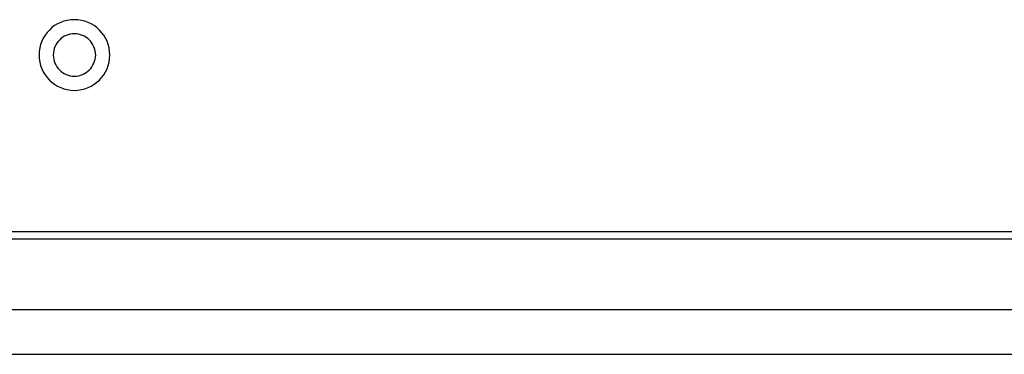
# Model space of a CAD drawing. Extents: x -66 to 65, y -27 to 27.
# Drawn here: x 30 to 32, y -3 to -3 of the extents above; entities that cross this region are included whole.
import ezdxf

# ---------------------------------------------------------------- set-up
doc = ezdxf.new("R2010")
doc.units = 0
doc.layers.get('0').update_dxf_attribs({"linetype": 'CONTINUOUS'})

msp = doc.modelspace()

# ---------------------------------------------------------------- linework, layer by layer
at = {"color": 0}
for points in [[(30.5499, -2.611), (30.5499, -2.611), (30.5496, -2.6058), (30.5488, -2.6008), (30.5476, -2.596), (30.5459, -2.5915), (30.5437, -2.587), (30.5412, -2.5829), (30.5383, -2.579), (30.5352, -2.5756), (30.5315, -2.5722), (30.5277, -2.5694), (30.5236, -2.5668), (30.5193, -2.5649), (30.5146, -2.5631), (30.5098, -2.5619), (30.5048, -2.5611), (30.4999, -2.561), (30.4999, -2.561), (30.4947, -2.5611), (30.4897, -2.5619), (30.4848, -2.5631), (30.4803, -2.5649), (30.4758, -2.5668), (30.4717, -2.5694), (30.4678, -2.5722), (30.4644, -2.5756), (30.461, -2.579), (30.4582, -2.5829), (30.4556, -2.587), (30.4537, -2.5915), (30.4519, -2.596), (30.4508, -2.6008), (30.45, -2.6058), (30.4499, -2.611), (30.4499, -2.611), (30.45, -2.6159), (30.4508, -2.6209), (30.4519, -2.6257), (30.4537, -2.6304), (30.4556, -2.6347), (30.4582, -2.6388), (30.461, -2.6426), (30.4644, -2.6463), (30.4678, -2.6494), (30.4717, -2.6523), (30.4758, -2.6548), (30.4803, -2.657), (30.4848, -2.6587), (30.4897, -2.6599), (30.4947, -2.6607), (30.4999, -2.661), (30.4999, -2.661), (30.5048, -2.6607), (30.5098, -2.6599), (30.5146, -2.6587), (30.5193, -2.657), (30.5236, -2.6548), (30.5277, -2.6523), (30.5315, -2.6494), (30.5352, -2.6463), (30.5383, -2.6426), (30.5412, -2.6388), (30.5437, -2.6347), (30.5459, -2.6304), (30.5476, -2.6257), (30.5488, -2.6209), (30.5496, -2.6159), (30.5499, -2.611)], [(30.5299, -2.611), (30.5299, -2.611), (30.5296, -2.6078), (30.5292, -2.6048), (30.5284, -2.6019), (30.5274, -2.5992), (30.526, -2.5965), (30.5246, -2.5941), (30.5228, -2.5917), (30.521, -2.5897), (30.5187, -2.5877), (30.5165, -2.586), (30.5139, -2.5844), (30.5114, -2.5833), (30.5085, -2.5822), (30.5058, -2.5815), (30.5028, -2.5811), (30.4999, -2.581), (30.4999, -2.581), (30.4967, -2.5811), (30.4937, -2.5815), (30.4908, -2.5822), (30.4881, -2.5833), (30.4854, -2.5844), (30.483, -2.586), (30.4806, -2.5877), (30.4786, -2.5897), (30.4766, -2.5917), (30.4749, -2.5941), (30.4733, -2.5965), (30.4722, -2.5992), (30.4711, -2.6019), (30.4704, -2.6048), (30.47, -2.6078), (30.4699, -2.611), (30.4699, -2.611), (30.47, -2.6139), (30.4704, -2.6169), (30.4711, -2.6196), (30.4722, -2.6225), (30.4733, -2.625), (30.4749, -2.6276), (30.4766, -2.6298), (30.4786, -2.6321), (30.4806, -2.6339), (30.483, -2.6357), (30.4854, -2.6371), (30.4881, -2.6385), (30.4908, -2.6395), (30.4937, -2.6403), (30.4967, -2.6407), (30.4999, -2.641), (30.4999, -2.641), (30.5028, -2.6407), (30.5058, -2.6403), (30.5085, -2.6395), (30.5114, -2.6385), (30.5139, -2.6371), (30.5165, -2.6357), (30.5187, -2.6339), (30.521, -2.6321), (30.5228, -2.6298), (30.5246, -2.6276), (30.526, -2.625), (30.5274, -2.6225), (30.5284, -2.6196), (30.5292, -2.6169), (30.5296, -2.6139), (30.5299, -2.611)], [(29.3099, -2.871), (41.6899, -2.871)], [(29.3099, -2.871), (41.6899, -2.871)], [(29.3099, -2.871), (41.6899, -2.871)], [(29.3099, -2.871), (41.6899, -2.871)], [(29.3099, -2.871), (41.6899, -2.871)], [(29.3099, -2.871), (41.6899, -2.871)], [(29.3099, -2.871), (41.6899, -2.871)], [(29.3099, -2.871), (41.6899, -2.871)], [(29.3099, -2.871), (41.6899, -2.871)], [(29.3099, -2.871), (41.6899, -2.871)], [(29.3099, -2.871), (41.6899, -2.871)], [(29.3099, -2.871), (41.6899, -2.871)], [(29.3099, -2.871), (41.6899, -2.871)], [(29.3099, -2.871), (41.6899, -2.871)], [(29.3099, -2.871), (41.6899, -2.871)], [(29.3099, -2.871), (41.6899, -2.871)], [(29.3099, -2.871), (41.6899, -2.871)], [(29.3099, -2.871), (41.6899, -2.871)], [(29.3099, -2.871), (41.6899, -2.871)], [(29.3099, -2.871), (41.6899, -2.871)], [(29.3099, -2.871), (41.6899, -2.871)], [(41.5399, -2.861), (29.4599, -2.861)], [(41.5399, -2.861), (29.4599, -2.861)], [(41.5399, -2.861), (29.4599, -2.861)], [(41.5399, -2.861), (29.4599, -2.861)], [(41.5399, -2.861), (29.4599, -2.861)], [(41.5399, -2.861), (29.4599, -2.861)], [(41.5399, -2.861), (29.4599, -2.861)], [(41.5399, -2.861), (29.4599, -2.861)], [(41.5399, -2.861), (29.4599, -2.861)], [(41.5399, -2.861), (29.4599, -2.861)], [(41.5399, -2.861), (29.4599, -2.861)], [(41.5399, -2.861), (29.4599, -2.861)], [(41.5399, -2.861), (29.4599, -2.861)], [(41.5399, -2.861), (29.4599, -2.861)], [(41.5399, -2.861), (29.4599, -2.861)], [(41.5399, -2.861), (29.4599, -2.861)], [(41.5399, -2.861), (29.4599, -2.861)], [(41.5399, -2.861), (29.4599, -2.861)], [(41.5399, -2.861), (29.4599, -2.861)], [(41.5399, -2.861), (29.4599, -2.861)], [(41.5399, -2.861), (29.4599, -2.861)], [(29.3099, -2.971), (41.6899, -2.971)], [(29.3099, -2.971), (41.6899, -2.971)], [(29.3099, -2.971), (41.6899, -2.971)], [(29.3099, -2.971), (41.6899, -2.971)], [(29.3099, -2.971), (41.6899, -2.971)], [(29.3099, -2.971), (41.6899, -2.971)], [(29.3099, -2.971), (41.6899, -2.971)], [(29.3099, -2.971), (41.6899, -2.971)], [(29.3099, -2.971), (41.6899, -2.971)], [(29.3099, -2.971), (41.6899, -2.971)], [(29.3099, -2.971), (41.6899, -2.971)], [(29.3099, -2.971), (41.6899, -2.971)], [(29.3099, -2.971), (41.6899, -2.971)], [(29.3099, -2.971), (41.6899, -2.971)], [(29.3099, -2.971), (41.6899, -2.971)], [(29.3099, -2.971), (41.6899, -2.971)], [(29.3099, -2.971), (41.6899, -2.971)], [(29.3099, -2.971), (41.6899, -2.971)], [(29.3099, -2.971), (41.6899, -2.971)], [(29.3099, -2.971), (41.6899, -2.971)], [(29.3099, -2.971), (41.6899, -2.971)], [(29.3099, -3.0342), (41.6899, -3.0342)], [(29.3099, -3.0342), (41.6899, -3.0342)], [(29.3099, -3.0342), (41.6899, -3.0342)], [(29.3099, -3.0342), (41.6899, -3.0342)], [(29.3099, -3.0342), (41.6899, -3.0342)], [(29.3099, -3.0342), (41.6899, -3.0342)], [(29.3099, -3.0342), (41.6899, -3.0342)], [(29.3099, -3.0342), (41.6899, -3.0342)], [(29.3099, -3.0342), (41.6899, -3.0342)], [(29.3099, -3.0342), (41.6899, -3.0342)], [(29.3099, -3.0342), (41.6899, -3.0342)], [(29.3099, -3.0342), (41.6899, -3.0342)], [(29.3099, -3.0342), (41.6899, -3.0342)], [(29.3099, -3.0342), (41.6899, -3.0342)], [(29.3099, -3.0342), (41.6899, -3.0342)], [(29.3099, -3.0342), (41.6899, -3.0342)], [(29.3099, -3.0342), (41.6899, -3.0342)], [(29.3099, -3.0342), (41.6899, -3.0342)], [(29.3099, -3.0342), (41.6899, -3.0342)], [(29.3099, -3.0342), (41.6899, -3.0342)], [(29.3099, -3.0342), (41.6899, -3.0342)]]:
    msp.add_lwpolyline(points, dxfattribs=at)

doc.saveas('drawing.dxf')
